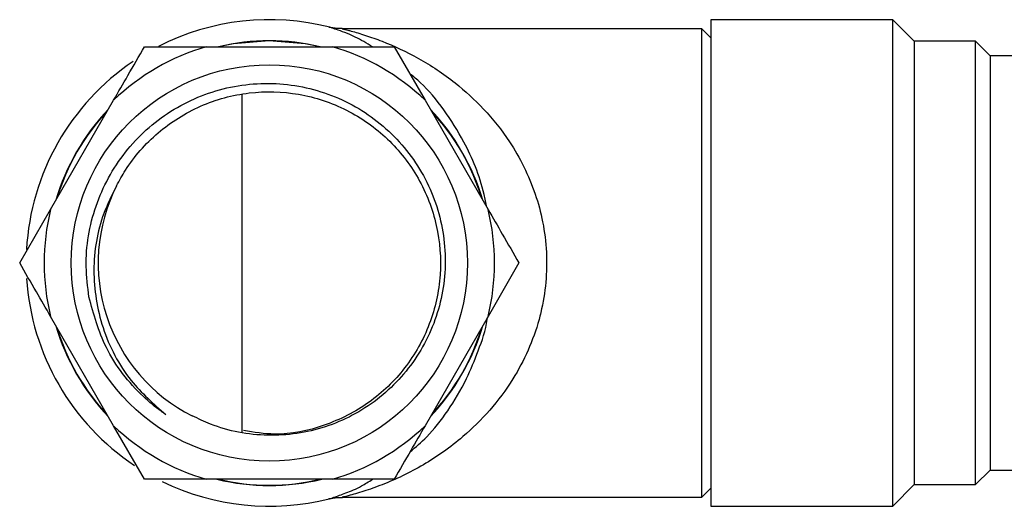
# Model space of a CAD drawing. Units: millimetres. Extents: x 5 to 995, y 5 to 995.
# Drawn here: x 757 to 784, y 490 to 503 of the extents above; entities that cross this region are included whole.
import ezdxf

# ---------------------------------------------------------------- set-up
doc = ezdxf.new("R2010")
doc.units = ezdxf.units.MM

msp = doc.modelspace()

# ---------------------------------------------------------------- linework, layer by layer
at = {"color": 7, "linetype": 'Continuous', "lineweight": 25}
for p, q in [((781.096, 503.432), (776.046, 503.432)), ((776.046, 503.432), (776.046, 489.932)), ((781.696, 502.832), (781.096, 503.432)), ((781.096, 489.932), (781.096, 503.432)), ((775.796, 503.182), (765.82, 503.182)), ((776.046, 502.932), (775.796, 503.182)), ((775.796, 490.182), (775.796, 503.182)), ((783.396, 502.832), (781.696, 502.832)), ((781.696, 502.832), (781.696, 490.532)), ((783.796, 502.432), (783.396, 502.832)), ((783.396, 490.532), (783.396, 502.832)), ((762.046, 502.682), (765.546, 502.682)), ((765.546, 502.682), (767.26, 502.682)), ((767.26, 502.682), (768.117, 501.197)), ((785.027, 502.432), (783.796, 502.432)), ((783.796, 502.432), (783.796, 490.932)), ((757.725, 498.166), (759.475, 501.197)), ((763.046, 491.991), (763.046, 501.372)), ((768.117, 501.197), (769.867, 498.166)), ((756.868, 496.682), (757.725, 498.166)), ((770.724, 496.682), (769.867, 495.197)), ((759.475, 492.166), (757.725, 495.197)), ((769.867, 495.197), (768.117, 492.166)), ((760.332, 490.682), (759.475, 492.166)), ((783.396, 490.532), (783.796, 490.932)), ((783.796, 490.932), (784.652, 490.932)), ((762.046, 490.682), (760.332, 490.682)), ((765.546, 490.682), (762.046, 490.682)), ((781.096, 489.932), (781.696, 490.532)), ((781.696, 490.532), (783.396, 490.532)), ((775.796, 490.182), (776.046, 490.432)), ((765.825, 490.182), (775.796, 490.182)), ((776.046, 489.932), (781.096, 489.932))]:
    msp.add_line(p, q, dxfattribs=at)
at = {"color": 8, "linetype": 'Continuous', "lineweight": 25, "flags": 128}
for points in [[(762.34, 502.682), (762.806, 502.776), (763.796, 502.856)], [(763.796, 502.856), (764.787, 502.776), (765.252, 502.682)]]:
    msp.add_lwpolyline(points, dxfattribs=at)
at = {"color": 7, "linetype": 'Continuous', "lineweight": 25}
msp.add_circle((763.796, 496.682), 5.5, dxfattribs=at)
for radius, start, end in [(6.75, 75.606, 117.09), (6.164, 76.7538, 103.2462), (6.25, 106.2602, 133.7398), (6.25, 46.2602, 73.7398), (6.75, 124.0499, 176.8208), (6.164, 136.7538, 163.2462), (6.164, 16.7538, 43.2462), (4.75, 153.1797, 243.1797), (6.25, 166.2602, 193.7398), (6.25, 346.2602, 13.7398), (6.75, 183.6233, 236.3558), (6.164, 196.7538, 223.2462), (6.164, 316.7538, 343.2462), (6.25, 226.2602, 253.7398), (6.25, 286.2602, 313.7398), (6.75, 243.895, 284.2626), (6.164, 256.7538, 283.2462)]:
    msp.add_arc((763.796, 496.682), radius, start, end, dxfattribs=at)
at = {"color": 8, "linetype": 'Continuous', "lineweight": 25}
for start, end in [(136.3612, 163.6388), (16.3612, 43.6388), (196.3612, 223.6388), (316.3612, 343.6388), (256.3612, 283.6388)]:
    msp.add_arc((763.796, 496.682), 6.174, start, end, dxfattribs=at)
for points, knots in [([(765.58, 503.185), (765.52, 503.204), (765.436, 503.23), (765.466, 503.221), (765.475, 503.218)], [0, 0, 0, 0, 0.7025951, 1, 1, 1, 1]), ([(766.655, 502.682), (766.494, 502.778), (766.119, 503.003), (765.755, 503.126), (765.605, 503.176), (765.58, 503.185)], [0, 0, 0, 0, 0.384151, 0.898664, 1, 1, 1, 1]), ([(765.977, 503.141), (766.007, 503.133), (766.141, 503.097), (766.458, 503.004), (767.09, 502.781), (767.944, 502.385), (768.906, 501.751), (769.764, 500.971), (770.559, 499.981), (771.111, 498.891), (771.401, 497.818), (771.504, 496.989), (771.487, 496.136), (771.384, 495.515), (771.221, 494.881), (770.99, 494.239), (770.533, 493.384), (769.922, 492.57), (769.087, 491.753), (768.066, 491.039), (767.116, 490.589), (766.399, 490.339), (765.995, 490.225), (765.785, 490.175), (765.821, 490.184), (765.825, 490.185)], [0, 0, 0, 0, 0.009386, 0.041494, 0.073708, 0.140584, 0.208866, 0.265339, 0.32318, 0.398364, 0.434001, 0.470797, 0.506823, 0.544215, 0.552915, 0.593933, 0.636273, 0.689442, 0.74403, 0.818121, 0.894117, 0.929894, 0.966362, 0.996274, 1, 1, 1, 1]), ([(765.819, 503.18), (765.817, 503.181), (765.805, 503.183), (765.845, 503.174), (765.92, 503.155), (765.977, 503.141)], [0, 0, 0, 0, 0.061951, 0.288289, 1, 1, 1, 1]), ([(769.831, 498.229), (769.808, 498.348), (769.677, 499.016), (769.271, 499.963), (768.646, 500.956), (768.126, 501.59), (767.793, 501.855), (767.691, 501.935)], [0, 0, 0, 0, 0.070169, 0.394014, 0.638697, 0.890179, 1, 1, 1, 1]), ([(767.7, 491.443), (767.857, 491.574), (768.226, 491.882), (768.76, 492.572), (769.249, 493.374), (769.596, 494.248), (769.809, 494.816), (769.843, 495.146), (769.844, 495.156)], [0, 0, 0, 0, 0.170272, 0.400641, 0.636374, 0.812789, 0.99425, 1, 1, 1, 1]), ([(765.459, 490.14), (765.455, 490.139), (765.417, 490.128), (765.585, 490.177), (765.91, 490.297), (766.294, 490.449), (766.556, 490.616), (766.659, 490.682)], [0, 0, 0, 0, 0.032332, 0.276529, 0.545365, 0.820241, 1, 1, 1, 1])]:
    msp.add_open_spline(points, degree=3, knots=knots, dxfattribs=at)
at = {"color": 7, "linetype": 'Continuous', "lineweight": 25}
for points, knots in [([(765.819, 503.185), (765.794, 503.184), (765.715, 503.181), (765.599, 503.195), (765.511, 503.213), (765.476, 503.22)], [0, 0, 0, 0, 0.216623, 0.688687, 1, 1, 1, 1]), ([(759.475, 501.197), (759.607, 501.427), (759.901, 501.936), (760.179, 502.417), (760.332, 502.682)], [0, 0, 0, 0, 0.450223, 1, 1, 1, 1]), ([(760.332, 502.682), (760.437, 502.682), (760.989, 502.682), (761.573, 502.682), (762.046, 502.682)], [0, 0, 0, 0, 0.1904774, 1, 1, 1, 1]), ([(758.79, 495.74), (758.756, 496.021), (758.651, 496.864), (758.9, 498.293), (759.723, 499.812), (761.007, 500.97), (762.596, 501.631), (764.308, 501.728), (765.946, 501.25), (767.328, 500.259), (768.296, 498.872), (768.746, 497.249), (768.633, 495.577), (767.97, 494.044), (766.843, 492.823), (765.379, 492.05), (763.751, 491.813), (762.478, 492.049), (761.823, 492.362), (761.653, 492.443)], [0, 0, 0, 0, 0.032178, 0.096826, 0.161438, 0.226019, 0.290207, 0.35414, 0.417897, 0.481185, 0.544492, 0.607151, 0.669806, 0.732035, 0.794041, 0.855839, 0.9172, 0.978563, 1, 1, 1, 1]), ([(759.557, 498.825), (759.637, 498.97), (759.936, 499.517), (760.671, 500.345), (761.861, 501.096), (763.221, 501.465), (764.631, 501.427), (765.967, 500.984), (767.119, 500.171), (767.987, 499.06), (768.495, 497.748), (768.602, 496.342), (768.3, 494.965), (767.61, 493.738), (766.594, 492.756), (765.343, 492.127), (764.118, 491.864), (763.37, 491.986), (763.081, 492.033)], [0, 0, 0, 0, 0.023816, 0.089823, 0.156843, 0.224065, 0.289963, 0.357368, 0.424035, 0.490329, 0.557814, 0.623853, 0.690826, 0.758082, 0.823969, 0.891353, 0.95808, 1, 1, 1, 1]), ([(759.557, 498.825), (759.43, 498.573), (759.063, 497.843), (758.842, 496.474), (759.102, 494.85), (759.826, 493.443), (760.583, 492.775), (760.922, 492.476)], [0, 0, 0, 0, 0.119671, 0.34629, 0.573757, 0.809282, 1, 1, 1, 1]), ([(769.867, 498.166), (770, 497.937), (770.294, 497.428), (770.572, 496.946), (770.724, 496.682)], [0, 0, 0, 0, 0.450223, 1, 1, 1, 1]), ([(757.725, 495.197), (757.593, 495.427), (757.299, 495.936), (757.021, 496.417), (756.868, 496.682)], [0, 0, 0, 0, 0.4502227, 1, 1, 1, 1]), ([(760.922, 492.476), (760.879, 492.507), (760.661, 492.658), (760.021, 493.195), (759.209, 494.229), (758.923, 495.261), (758.79, 495.74)], [0, 0, 0, 0, 0.039824, 0.199413, 0.628414, 1, 1, 1, 1]), ([(768.117, 492.166), (767.985, 491.937), (767.691, 491.428), (767.413, 490.946), (767.26, 490.682)], [0, 0, 0, 0, 0.450223, 1, 1, 1, 1]), ([(767.26, 490.682), (767.155, 490.682), (766.604, 490.682), (766.019, 490.682), (765.546, 490.682)], [0, 0, 0, 0, 0.190477, 1, 1, 1, 1]), ([(765.46, 490.14), (765.463, 490.14), (765.494, 490.148), (765.572, 490.163), (765.69, 490.182), (765.779, 490.176), (765.824, 490.173)], [0, 0, 0, 0, 0.024211, 0.27119, 0.634654, 1, 1, 1, 1])]:
    msp.add_open_spline(points, degree=3, knots=knots, dxfattribs=at)

doc.saveas('drawing.dxf')
